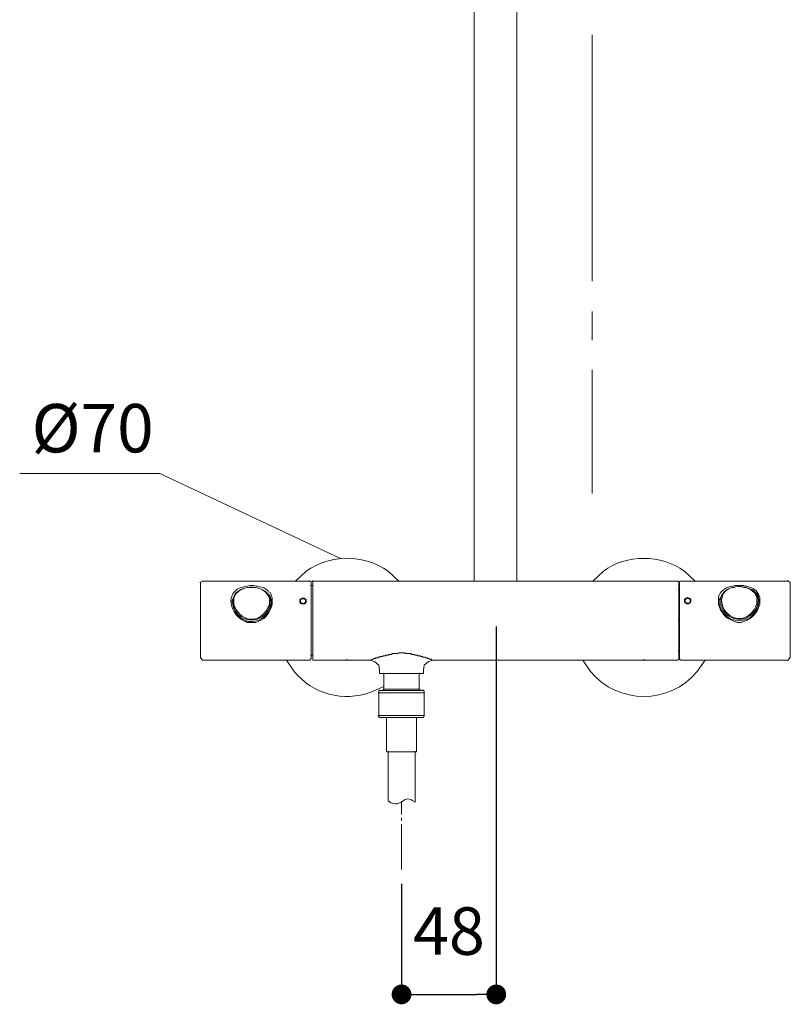
# Model space of a CAD drawing. Units: millimetres. Extents: x 0 to 2100, y 0 to 2970.
# Drawn here: x 1314 to 1703, y 688 to 1185 of the extents above; entities that cross this region are included whole.
import ezdxf

# ---------------------------------------------------------------- set-up
doc = ezdxf.new("R2010")
doc.units = ezdxf.units.MM
doc.header["$LTSCALE"] = 5
doc.header["$PDMODE"] = 1
doc.header["$PDSIZE"] = -2
doc.layers.add('DIM', color=3, linetype='Continuous', lineweight=13)
doc.layers.add('MODEL', color=7, linetype='Continuous', lineweight=20)
doc.styles.add('ＭＳ ゴシック', font='msgothic.ttc', dxfattribs={"bigfont": 'ＭＳ ゴシック'})
doc.dimstyles.new('tfrom線あり', dxfattribs={"dimtxt": 24, "dimasz": 10, "dimexe": 0, "dimexo": 30, "dimgap": 20, "dimtad": 1, "dimdec": 0, "dimzin": 11, "dimdsep": 46, "dimtxsty": 'ＭＳ ゴシック', "dimblk": 'DOT', "dimcen": 0, "dimazin": 0, "dimtfac": 1, "dimtdec": 1, "dimtix": 1, "dimtofl": 0, "dimtmove": 0, "dimatfit": 0, "dimldrblk": 'DOT', "dimfxl": 1, "dimfrac": 2, "dimtolj": 1, "dimtzin": 11, "dimarcsym": 0})

# ---------------------------------------------------------------- blocks, each defined once
blk = doc.blocks.new('_DOT')
at = {"color": 0, "linetype": 'ByBlock', "lineweight": -2}
blk.add_line((-0.5, 0), (-1, 0), dxfattribs=at)
at = {"color": 0, "linetype": 'ByBlock', "lineweight": -2, "const_width": 0.5}
blk.add_lwpolyline([(-0.25, 0, 1), (0.25, 0, 1)], format="xyb", close=True, dxfattribs=at)
blk = doc.blocks.new('*D15')
at = {"layer": 'Defpoints', "color": 0, "transparency": 16777216}
for p in [(1554.87, 908.42), (1506.99, 778.49), (1554.87, 692.55)]:
    blk.add_point(p, dxfattribs=at)
at = {"layer": 'DIM', "color": 0, "lineweight": -2, "transparency": 16777216}
for p, q in [((1554.87, 878.42), (1554.87, 692.55)), ((1506.99, 748.49), (1506.99, 692.55)), ((1516.99, 692.55), (1544.87, 692.55))]:
    blk.add_line(p, q, dxfattribs=at)
at = {"layer": 'DIM', "color": 0, "lineweight": -2, "transparency": 16777216, "xscale": 10, "yscale": 10, "zscale": 10, "rotation": 180}
blk.add_blockref('_DOT', (1506.99, 692.55), dxfattribs=at)
at = {"layer": 'DIM', "color": 0, "lineweight": -2, "transparency": 16777216, "xscale": 10, "yscale": 10, "zscale": 10}
blk.add_blockref('_DOT', (1554.87, 692.55), dxfattribs=at)
at = {"layer": 'DIM', "color": 0, "transparency": 16777216, "insert": (1530.93, 724.55), "char_height": 24, "attachment_point": 5, "style": 'ＭＳ ゴシック'}
blk.add_mtext('\\A1;48', dxfattribs=at)

msp = doc.modelspace()

# ---------------------------------------------------------------- linework, layer by layer
at = {"layer": 'DIM'}
for p, q in [((1384.82, 955.77), (1313.97, 955.77)), ((1476.19, 912.72), (1384.82, 955.77))]:
    msp.add_line(p, q, dxfattribs=at)
at = {"layer": 'MODEL'}
for p, q in [((1543.63, 1328.5), (1543.63, 901.36)), ((1565.19, 901.36), (1565.19, 1328.86)), ((1603.26, 1177.25), (1603.26, 1052.95)), ((1603.26, 1037.51), (1603.26, 1023.14)), ((1603.26, 1008.05), (1603.26, 945.54)), ((1406.4, 901.36), (1404.96, 900.64)), ((1405.32, 900.64), (1405.32, 862.55)), ((1460.64, 901.36), (1406.04, 901.36)), ((1461.36, 901), (1460.28, 901.71)), ((1461.36, 901), (1461.36, 861.84)), ((1479.32, 901.36), (1461.72, 901.36)), ((1462.08, 861.48), (1462.08, 901.71)), ((1541.83, 901.36), (1478.97, 901.36)), ((1567.34, 901.36), (1541.47, 901.36)), ((1629.49, 901.36), (1566.98, 901.36)), ((1646.73, 901.36), (1629.13, 901.36)), ((1647.09, 901.36), (1646.38, 901.36)), ((1648.17, 901.36), (1647.09, 901)), ((1647.09, 901.36), (1647.09, 861.84)), ((1647.45, 901), (1647.45, 861.84)), ((1702.41, 901.36), (1647.81, 901.36)), ((1703.5, 900.64), (1702.05, 901.71)), ((1703.49, 900.64), (1703.49, 862.55)), ((1462.08, 899.2), (1461, 899.2)), ((1647.45, 897.04), (1646.73, 897.04)), ((1647.09, 899.2), (1647.45, 899.2)), ((1682.66, 897.4), (1683.02, 897.4)), ((1683.02, 897.4), (1684.09, 897.04)), ((1684.09, 897.04), (1684.81, 896.68)), ((1684.81, 896.68), (1685.89, 895.6)), ((1685.89, 895.6), (1686.97, 894.53)), ((1421.49, 892.01), (1421.13, 890.93)), ((1421.85, 892.73), (1421.49, 892.01)), ((1422.2, 893.45), (1421.85, 892.73)), ((1422.56, 894.17), (1422.2, 893.45)), ((1439.81, 894.53), (1439.09, 895.25)), ((1440.17, 894.17), (1439.81, 894.53)), ((1440.88, 892.73), (1440.17, 894.17)), ((1441.24, 890.93), (1440.88, 892.73)), ((1441.24, 890.22), (1441.24, 890.93)), ((1455.61, 890.58), (1455.61, 892.01)), ((1455.61, 892.01), (1455.97, 892.01)), ((1455.97, 890.58), (1455.61, 890.58)), ((1455.97, 892.01), (1455.97, 892.37)), ((1455.97, 892.37), (1456.33, 892.37)), ((1455.97, 890.58), (1455.97, 892.01)), ((1455.97, 892.01), (1456.33, 892.01)), ((1455.97, 890.22), (1455.97, 890.58)), ((1456.33, 890.58), (1455.97, 890.58)), ((1456.33, 892.37), (1456.69, 892.73)), ((1456.33, 892.01), (1456.33, 892.37)), ((1456.33, 892.37), (1457.41, 892.37)), ((1456.33, 890.22), (1456.33, 890.58)), ((1456.69, 892.73), (1457.41, 892.73)), ((1457.41, 892.73), (1457.77, 892.73)), ((1457.41, 892.37), (1458.13, 892.37)), ((1457.77, 892.73), (1458.13, 892.37)), ((1458.13, 892.37), (1458.49, 892.37)), ((1458.13, 892.37), (1458.13, 892.01)), ((1458.13, 892.01), (1458.49, 892.01)), ((1458.49, 890.58), (1458.13, 890.58)), ((1458.13, 890.58), (1458.13, 890.22)), ((1458.49, 892.37), (1458.49, 892.01)), ((1458.49, 892.01), (1458.85, 892.01)), ((1458.49, 892.01), (1458.49, 890.58)), ((1458.85, 890.58), (1458.49, 890.58)), ((1458.49, 890.58), (1458.49, 890.22)), ((1458.85, 892.01), (1458.85, 890.58)), ((1647.09, 892.73), (1647.45, 892.73)), ((1649.97, 892.01), (1650.32, 892.37)), ((1649.97, 890.93), (1649.97, 892.01)), ((1650.68, 890.22), (1649.97, 890.93)), ((1650.32, 892.37), (1650.68, 892.73)), ((1650.32, 890.58), (1650.32, 892.01)), ((1650.32, 892.01), (1650.68, 892.01)), ((1650.68, 890.58), (1650.32, 890.58)), ((1650.68, 892.73), (1651.4, 892.73)), ((1650.68, 892.01), (1650.68, 892.37)), ((1650.68, 892.37), (1651.04, 892.37)), ((1651.04, 890.22), (1650.68, 890.58)), ((1651.04, 892.37), (1651.04, 892.73)), ((1651.04, 892.73), (1651.76, 892.73)), ((1651.4, 892.73), (1651.4, 893.09)), ((1651.4, 893.09), (1651.76, 893.09)), ((1651.76, 893.09), (1651.76, 892.73)), ((1651.76, 892.73), (1652.48, 892.73)), ((1651.76, 892.73), (1652.12, 892.73)), ((1652.12, 892.73), (1652.12, 892.37)), ((1652.12, 892.37), (1652.48, 892.37)), ((1652.48, 892.73), (1652.84, 892.37)), ((1652.48, 892.37), (1652.84, 892.01)), ((1653.2, 890.93), (1652.48, 890.22)), ((1652.84, 890.58), (1652.48, 890.58)), ((1652.48, 890.58), (1652.48, 890.22)), ((1652.84, 892.37), (1653.2, 892.01)), ((1652.84, 892.01), (1652.84, 890.58)), ((1653.2, 892.01), (1653.2, 890.93)), ((1668.29, 893.09), (1667.57, 892.01)), ((1667.57, 892.01), (1667.57, 890.58)), ((1667.57, 890.22), (1667.57, 891.29)), ((1668.65, 893.81), (1668.29, 893.09)), ((1669, 894.89), (1668.65, 893.81)), ((1686.97, 894.53), (1687.33, 893.81)), ((1687.33, 893.81), (1687.33, 892.73)), ((1687.33, 892.73), (1687.69, 892.01)), ((1687.69, 892.01), (1687.69, 891.29)), ((1687.69, 891.29), (1687.69, 890.22)), ((1456.33, 889.86), (1455.97, 890.22)), ((1456.69, 890.22), (1456.33, 890.22)), ((1457.41, 889.86), (1456.33, 889.86)), ((1457.05, 889.86), (1456.69, 890.22)), ((1457.41, 889.86), (1457.05, 889.86)), ((1457.77, 890.22), (1457.41, 889.86)), ((1458.13, 889.86), (1457.41, 889.86)), ((1458.13, 890.22), (1457.77, 890.22)), ((1458.49, 890.22), (1458.13, 889.86)), ((1651.04, 890.22), (1650.68, 890.22)), ((1651.04, 889.86), (1651.04, 890.22)), ((1651.76, 890.22), (1651.04, 890.22)), ((1651.76, 889.86), (1651.04, 889.86)), ((1652.48, 890.22), (1651.76, 890.22)), ((1652.12, 889.86), (1651.76, 889.86)), ((1652.48, 890.22), (1652.12, 890.22)), ((1652.12, 890.22), (1652.12, 889.86)), ((1667.93, 889.5), (1667.57, 890.22)), ((1667.93, 888.42), (1667.93, 889.5)), ((1668.29, 887.7), (1667.93, 888.42)), ((1668.65, 886.62), (1668.29, 887.7)), ((1669.36, 885.91), (1668.65, 886.62)), ((1669.73, 885.19), (1669.36, 885.91)), ((1685.89, 885.91), (1685.17, 885.19)), ((1686.25, 886.62), (1685.89, 885.91)), ((1686.97, 887.7), (1686.25, 886.62)), ((1687.33, 888.42), (1686.97, 887.7)), ((1687.69, 890.22), (1687.33, 889.5)), ((1687.33, 889.5), (1687.33, 888.42)), ((1647.45, 881.6), (1646.73, 881.6)), ((1671.88, 883.03), (1669.73, 885.19)), ((1673.68, 881.95), (1671.88, 883.03)), ((1677.63, 881.24), (1673.68, 881.95)), ((1681.58, 881.95), (1677.63, 881.24)), ((1683.38, 883.03), (1681.58, 881.95)), ((1684.81, 884.47), (1683.38, 883.03)), ((1685.17, 885.19), (1684.81, 884.47)), ((1647.09, 875.13), (1647.45, 875.13)), ((1647.45, 866.15), (1646.73, 866.15)), ((1405.32, 862.55), (1406.4, 861.48)), ((1406.4, 861.48), (1460.64, 861.48)), ((1460.64, 861.48), (1461.36, 862.2)), ((1462.08, 863.99), (1461, 863.99)), ((1462.08, 861.48), (1479.32, 861.48)), ((1478.97, 861.48), (1479.68, 861.48)), ((1479.32, 861.48), (1479.32, 861.84)), ((1479.32, 861.48), (1491.18, 861.48)), ((1490.82, 861.48), (1493.34, 860.76)), ((1491.18, 861.48), (1491.9, 861.48)), ((1491.9, 861.48), (1491.9, 861.84)), ((1491.9, 861.84), (1492.98, 861.84)), ((1492.98, 861.84), (1492.98, 862.2)), ((1492.98, 862.2), (1493.7, 862.2)), ((1493.34, 860.76), (1495.49, 858.96)), ((1493.7, 862.2), (1494.05, 862.55)), ((1494.05, 862.55), (1494.77, 862.55)), ((1494.77, 862.55), (1495.13, 862.91)), ((1495.13, 862.91), (1495.85, 862.91)), ((1495.85, 862.91), (1496.21, 863.27)), ((1496.21, 863.27), (1497.29, 863.27)), ((1497.29, 863.27), (1497.65, 863.63)), ((1497.65, 863.63), (1498.72, 863.63)), ((1498.72, 863.63), (1499.08, 863.99)), ((1499.08, 863.99), (1500.16, 863.99)), ((1500.16, 863.99), (1500.52, 864.35)), ((1500.52, 864.35), (1501.96, 864.35)), ((1501.96, 864.35), (1502.32, 864.71)), ((1502.32, 864.71), (1505.19, 864.71)), ((1505.19, 864.71), (1505.55, 865.07)), ((1505.55, 865.07), (1508.42, 865.07)), ((1508.42, 865.07), (1508.78, 864.71)), ((1508.78, 864.71), (1511.66, 864.71)), ((1511.66, 864.71), (1512.02, 864.35)), ((1512.02, 864.35), (1513.45, 864.35)), ((1513.45, 864.35), (1513.81, 863.99)), ((1513.81, 863.99), (1514.89, 863.99)), ((1514.89, 863.99), (1515.25, 863.63)), ((1515.25, 863.63), (1516.32, 863.63)), ((1516.32, 863.63), (1516.68, 863.27)), ((1516.68, 863.27), (1517.41, 863.27)), ((1517.41, 863.27), (1517.76, 862.91)), ((1517.76, 862.91), (1518.84, 862.91)), ((1518.48, 858.96), (1520.64, 860.76)), ((1518.84, 862.91), (1519.2, 862.55)), ((1519.2, 862.55), (1519.92, 862.55)), ((1519.92, 862.55), (1520.28, 862.2)), ((1520.28, 862.2), (1521, 862.2)), ((1520.64, 860.76), (1523.15, 861.48)), ((1521, 862.2), (1521, 861.84)), ((1521, 861.84), (1522.07, 861.84)), ((1522.07, 861.84), (1522.07, 861.48)), ((1522.07, 861.48), (1522.79, 861.48)), ((1522.79, 861.48), (1629.49, 861.48)), ((1629.49, 861.48), (1629.49, 861.84)), ((1629.49, 861.48), (1646.73, 861.48)), ((1629.49, 861.48), (1629.85, 861.48)), ((1646.73, 861.48), (1647.09, 862.2)), ((1647.09, 863.63), (1647.45, 863.63)), ((1647.45, 861.84), (1648.17, 861.48)), ((1648.17, 861.48), (1702.41, 861.48)), ((1702.41, 861.48), (1703.49, 862.91)), ((1495.49, 858.96), (1495.85, 856.45)), ((1495.85, 856.45), (1495.85, 854.65)), ((1518.12, 856.45), (1518.48, 858.96)), ((1518.12, 854.65), (1518.12, 856.81)), ((1517.76, 854.65), (1495.85, 854.65)), ((1495.85, 854.65), (1496.21, 854.65)), ((1498, 854.65), (1498, 846.75)), ((1515.97, 846.75), (1515.97, 855.01)), ((1517.76, 854.65), (1518.12, 854.65)), ((1495.49, 845.67), (1495.85, 846.39)), ((1495.49, 844.95), (1495.49, 846.03)), ((1495.85, 846.03), (1518.12, 846.03)), ((1498, 846.75), (1496.93, 846.03)), ((1515.97, 846.75), (1497.65, 846.75)), ((1497.65, 846.39), (1497.65, 846.03)), ((1516.68, 846.03), (1515.61, 847.11)), ((1516.32, 846.39), (1516.32, 846.03)), ((1518.48, 845.67), (1517.76, 846.39)), ((1518.48, 845.67), (1518.48, 844.95)), ((1506.99, 844.95), (1495.13, 844.95)), ((1495.49, 844.95), (1495.49, 833.46)), ((1518.48, 844.95), (1506.63, 844.95)), ((1518.48, 833.46), (1518.48, 845.31)), ((1495.85, 832.38), (1495.13, 833.46)), ((1495.49, 833.1), (1495.49, 833.81)), ((1495.49, 833.46), (1506.99, 833.46)), ((1496.21, 832.38), (1495.49, 832.38)), ((1496.21, 832.38), (1506.99, 832.38)), ((1499.44, 832.38), (1499.44, 815.13)), ((1517.41, 832.38), (1506.63, 832.38)), ((1506.99, 833.46), (1518.48, 833.46)), ((1514.53, 832.38), (1514.53, 815.13)), ((1517.41, 832.38), (1518.12, 832.38)), ((1518.12, 832.38), (1518.48, 833.46)), ((1518.48, 833.46), (1518.48, 833.1)), ((1499.44, 815.13), (1514.53, 815.13)), ((1500.16, 790.35), (1500.16, 815.49)), ((1513.81, 789.63), (1513.81, 815.49)), ((1508.78, 791.06), (1507.34, 789.99)), ((1510.22, 791.42), (1508.78, 791.06)), ((1511.66, 791.06), (1510.22, 791.42)), ((1512.73, 790.35), (1511.66, 791.06)), ((1501.59, 789.27), (1500.16, 790.35)), ((1503.75, 788.91), (1501.59, 789.27)), ((1504.83, 788.91), (1503.75, 788.91)), ((1505.91, 789.27), (1504.83, 788.91)), ((1507.34, 789.99), (1505.91, 789.27)), ((1506.99, 789.99), (1506.99, 783.52)), ((1513.81, 789.63), (1512.73, 790.35)), ((1506.99, 781.72), (1506.99, 780.29)), ((1506.99, 778.49), (1506.99, 755.73))]:
    msp.add_line(p, q, dxfattribs=at)
for points, knots in [([(1458.85, 906.38), (1471.08, 915.03), (1487.93, 915.03), (1500.16, 906.38), (1500.16, 906.38), (1505.55, 901.36), (1505.55, 901.36)], [1, 1, 1, 1, 2, 2, 2, 3, 3, 3, 3]), ([(1609.01, 906.38), (1620.6, 915.11), (1638.24, 914.87), (1649.97, 906.38), (1649.97, 906.38), (1655.36, 901.36), (1655.36, 901.36)], [1, 1, 1, 1, 2, 2, 2, 3, 3, 3, 3]), ([(1429.03, 898.84), (1417.81, 897.84), (1418.79, 885.88), (1427.23, 881.24), (1427.23, 881.24), (1428.31, 880.88), (1428.31, 880.88), (1428.31, 880.88), (1429.03, 880.52), (1429.03, 880.52), (1429.03, 880.52), (1433.34, 880.52), (1433.34, 880.52)], [2, 2, 2, 2, 3, 3, 3, 4, 4, 4, 5, 5, 5, 6, 6, 6, 6]), ([(1439.81, 887.7), (1437.5, 879.73), (1424.86, 879.73), (1422.56, 887.7), (1422.56, 887.7), (1421.85, 889.14), (1421.85, 889.14), (1421.85, 889.14), (1421.85, 892.73), (1421.85, 892.73), (1421.85, 892.73), (1422.56, 894.17), (1422.56, 894.17), (1422.56, 894.17), (1423.28, 895.25), (1423.28, 895.25), (1423.28, 895.25), (1424.36, 896.32), (1424.36, 896.32), (1424.36, 896.32), (1425.8, 897.04), (1425.8, 897.04), (1425.8, 897.04), (1427.59, 897.76), (1427.59, 897.76), (1427.59, 897.76), (1429.39, 898.12), (1429.39, 898.12), (1429.39, 898.12), (1432.98, 898.12), (1432.98, 898.12), (1432.98, 898.12), (1434.78, 897.76), (1434.78, 897.76), (1434.78, 897.76), (1436.57, 897.04), (1436.57, 897.04), (1436.57, 897.04), (1438.01, 896.32), (1438.01, 896.32), (1438.01, 896.32), (1439.09, 895.25), (1439.09, 895.25), (1439.09, 895.25), (1439.81, 894.17), (1439.81, 894.17), (1439.81, 894.17), (1440.52, 892.73), (1440.52, 892.73), (1440.52, 892.73), (1440.52, 890.93), (1440.52, 890.93)], [2, 2, 2, 2, 3, 3, 3, 4, 4, 4, 5, 5, 5, 6, 6, 6, 7, 7, 7, 8, 8, 8, 9, 9, 9, 10, 10, 10, 11, 11, 11, 12, 12, 12, 13, 13, 13, 14, 14, 14, 15, 15, 15, 16, 16, 16, 17, 17, 17, 18, 18, 18, 19, 19, 19, 19]), ([(1439.45, 894.17), (1436.26, 899.97), (1424.46, 899.7), (1422.21, 892.73), (1422.21, 892.73), (1422.21, 889.5), (1422.21, 889.5), (1422.21, 889.5), (1422.92, 888.06), (1422.92, 888.06)], [2, 2, 2, 2, 3, 3, 3, 4, 4, 4, 5, 5, 5, 5]), ([(1431.54, 899.2), (1431.54, 899.2), (1430.11, 899.2), (1430.11, 899.2), (1430.11, 899.2), (1429.03, 898.84), (1429.03, 898.84)], [0, 0, 0, 0, 1, 1, 1, 2, 2, 2, 2]), ([(1433.34, 880.52), (1437.83, 881.96), (1439.41, 883.89), (1441.24, 888.42), (1441.24, 888.42), (1441.6, 889.5), (1441.6, 889.5), (1441.6, 889.5), (1441.6, 893.09), (1441.6, 893.09), (1441.6, 893.09), (1441.24, 893.81), (1441.24, 893.81), (1441.24, 893.81), (1440.88, 894.89), (1440.88, 894.89), (1440.88, 894.89), (1440.52, 895.6), (1440.52, 895.6), (1440.52, 895.6), (1439.81, 895.96), (1439.81, 895.96), (1439.81, 895.96), (1439.45, 896.68), (1439.45, 896.68), (1439.45, 896.68), (1438.73, 897.04), (1438.73, 897.04), (1438.73, 897.04), (1437.29, 898.12), (1437.29, 898.12), (1437.29, 898.12), (1435.49, 898.48), (1435.49, 898.48), (1435.49, 898.48), (1434.42, 898.84), (1434.42, 898.84), (1434.42, 898.84), (1433.34, 898.84), (1433.34, 898.84), (1433.34, 898.84), (1432.26, 899.2), (1432.26, 899.2), (1432.26, 899.2), (1431.54, 899.2), (1431.54, 899.2)], [6, 6, 6, 6, 7, 7, 7, 8, 8, 8, 9, 9, 9, 10, 10, 10, 11, 11, 11, 12, 12, 12, 13, 13, 13, 14, 14, 14, 15, 15, 15, 16, 16, 16, 17, 17, 17, 18, 18, 18, 19, 19, 19, 20, 20, 20, 21, 21, 21, 21]), ([(1674.39, 898.84), (1671.4, 898.46), (1668.85, 897.14), (1667.57, 894.17), (1667.57, 894.17), (1667.21, 893.45), (1667.21, 893.45), (1667.21, 893.45), (1667.21, 889.5), (1667.21, 889.5)], [11, 11, 11, 11, 12, 12, 12, 13, 13, 13, 14, 14, 14, 14]), ([(1668.29, 893.09), (1669.06, 895.67), (1672.42, 898.28), (1675.11, 898.12), (1675.11, 898.12), (1675.83, 898.48), (1675.83, 898.48)], [1, 1, 1, 1, 2, 2, 2, 3, 3, 3, 3]), ([(1686.61, 893.09), (1684.35, 900.06), (1672.56, 900.33), (1669.36, 894.53), (1669.36, 894.53), (1669, 893.09), (1669, 893.09), (1669, 893.09), (1668.65, 891.66), (1668.65, 891.66)], [5, 5, 5, 5, 6, 6, 6, 7, 7, 7, 8, 8, 8, 8]), ([(1688.05, 893.45), (1686.01, 897.58), (1685.35, 897.3), (1681.58, 898.84), (1681.58, 898.84), (1680.86, 898.84), (1680.86, 898.84), (1680.86, 898.84), (1679.78, 899.2), (1679.78, 899.2), (1679.78, 899.2), (1675.47, 899.2), (1675.47, 899.2), (1675.47, 899.2), (1674.39, 898.84), (1674.39, 898.84)], [6, 6, 6, 6, 7, 7, 7, 8, 8, 8, 9, 9, 9, 10, 10, 10, 11, 11, 11, 11]), ([(1678.71, 898.48), (1678.71, 898.48), (1680.14, 898.12), (1680.14, 898.12), (1680.14, 898.12), (1681.22, 898.12), (1681.22, 898.12)], [0, 0, 0, 0, 1, 1, 1, 2, 2, 2, 2]), ([(1681.22, 898.12), (1687.41, 896.29), (1688.85, 891.52), (1685.53, 886.27), (1685.53, 886.27), (1684.45, 884.83), (1684.45, 884.83), (1684.45, 884.83), (1683.02, 883.75), (1683.02, 883.75)], [2, 2, 2, 2, 3, 3, 3, 4, 4, 4, 5, 5, 5, 5]), ([(1441.24, 890.22), (1438.96, 877.86), (1423.57, 877.69), (1421.49, 890.22), (1421.49, 890.22), (1421.13, 890.93), (1421.13, 890.93)], [1, 1, 1, 1, 2, 2, 2, 3, 3, 3, 3]), ([(1422.92, 888.06), (1426.42, 880.09), (1435.95, 880.08), (1439.45, 888.06), (1439.45, 888.06), (1440.17, 889.5), (1440.17, 889.5), (1440.17, 889.5), (1440.17, 891.29), (1440.17, 891.29)], [5, 5, 5, 5, 6, 6, 6, 7, 7, 7, 8, 8, 8, 8]), ([(1440.17, 891.29), (1440.17, 891.29), (1440.17, 892.73), (1440.17, 892.73), (1440.17, 892.73), (1439.45, 894.17), (1439.45, 894.17)], [0, 0, 0, 0, 1, 1, 1, 2, 2, 2, 2]), ([(1440.52, 890.93), (1440.52, 890.93), (1440.52, 889.14), (1440.52, 889.14), (1440.52, 889.14), (1439.81, 887.7), (1439.81, 887.7)], [0, 0, 0, 0, 1, 1, 1, 2, 2, 2, 2]), ([(1683.02, 883.75), (1678.38, 880.21), (1670.76, 882.45), (1669, 888.06), (1669, 888.06), (1668.29, 889.5), (1668.29, 889.5), (1668.29, 889.5), (1668.29, 891.29), (1668.29, 891.29)], [5, 5, 5, 5, 6, 6, 6, 7, 7, 7, 8, 8, 8, 8]), ([(1668.65, 891.66), (1668.65, 891.66), (1669, 889.86), (1669, 889.86), (1669, 889.86), (1669.36, 888.42), (1669.36, 888.42)], [0, 0, 0, 0, 1, 1, 1, 2, 2, 2, 2]), ([(1669.36, 888.42), (1672.87, 880.45), (1682.39, 880.45), (1685.89, 888.42), (1685.89, 888.42), (1686.61, 889.86), (1686.61, 889.86), (1686.61, 889.86), (1686.61, 893.09), (1686.61, 893.09)], [2, 2, 2, 2, 3, 3, 3, 4, 4, 4, 5, 5, 5, 5]), ([(1680.86, 881.24), (1684.05, 882.52), (1686.83, 885.51), (1687.69, 888.78), (1687.69, 888.78), (1688.05, 889.5), (1688.05, 889.5), (1688.05, 889.5), (1688.05, 893.45), (1688.05, 893.45)], [3, 3, 3, 3, 4, 4, 4, 5, 5, 5, 6, 6, 6, 6]), ([(1667.21, 889.5), (1668.4, 885.76), (1670.51, 882.74), (1674.39, 881.24), (1674.39, 881.24), (1675.47, 880.88), (1675.47, 880.88), (1675.47, 880.88), (1676.55, 880.52), (1676.55, 880.52), (1676.55, 880.52), (1677.27, 880.52), (1677.27, 880.52)], [14, 14, 14, 14, 15, 15, 15, 16, 16, 16, 17, 17, 17, 18, 18, 18, 18]), ([(1677.27, 880.52), (1677.27, 880.52), (1678.71, 880.52), (1678.71, 880.52), (1678.71, 880.52), (1679.78, 880.88), (1679.78, 880.88), (1679.78, 880.88), (1680.86, 881.24), (1680.86, 881.24)], [0, 0, 0, 0, 1, 1, 1, 2, 2, 2, 3, 3, 3, 3]), ([(1491.54, 845.31), (1477.53, 840.15), (1462.23, 844.12), (1452.74, 855.73), (1452.74, 855.73), (1448.79, 861.48), (1448.79, 861.48)], [1, 1, 1, 1, 2, 2, 2, 3, 3, 3, 3]), ([(1656.43, 855.73), (1642.65, 838.84), (1616.33, 838.82), (1602.55, 855.73), (1602.55, 855.73), (1598.6, 861.48), (1598.6, 861.48)], [1, 1, 1, 1, 2, 2, 2, 3, 3, 3, 3])]:
    msp.add_open_spline(points, degree=3, knots=knots, dxfattribs=at)
for points in [[(1453.46, 901.36), (1453.46, 901.36), (1458.85, 906.38), (1458.85, 906.38)], [(1603.62, 901.36), (1603.62, 901.36), (1609.01, 906.38), (1609.01, 906.38)], [(1441.24, 890.93), (1441.24, 890.93), (1441.24, 890.22), (1441.24, 890.22)], [(1668.29, 891.29), (1668.29, 891.29), (1668.29, 893.09), (1668.29, 893.09)], [(1660.38, 861.48), (1660.38, 861.48), (1656.43, 855.73), (1656.43, 855.73)], [(1498, 848.18), (1498, 848.18), (1491.54, 845.31), (1491.54, 845.31)]]:
    msp.add_open_spline(points, degree=3, dxfattribs=at)

# ---------------------------------------------------------------- texts
at = {"layer": 'DIM', "insert": (1319.97, 990.82), "char_height": 24.433, "attachment_point": 1, "line_spacing_factor": 0.782827, "style": 'ＭＳ ゴシック'}
msp.add_mtext('{%%c70}', dxfattribs=at)

# ---------------------------------------------------------------- dimensions: what is measured, and where the dimension line sits
at = {"layer": 'DIM'}
dim = msp.add_linear_dim(base=(1554.87, 692.55), p1=(1506.99, 778.49), p2=(1554.87, 908.42), dimstyle='tfrom線あり', override={"dimlfac": 1, "dimpost": '<>'}, dxfattribs=at)
dim.commit()
dim.dimension.update_dxf_attribs({"geometry": '*D15', "text_midpoint": (1530.93, 692.55), "dimtype": 160})

doc.saveas('drawing.dxf')
